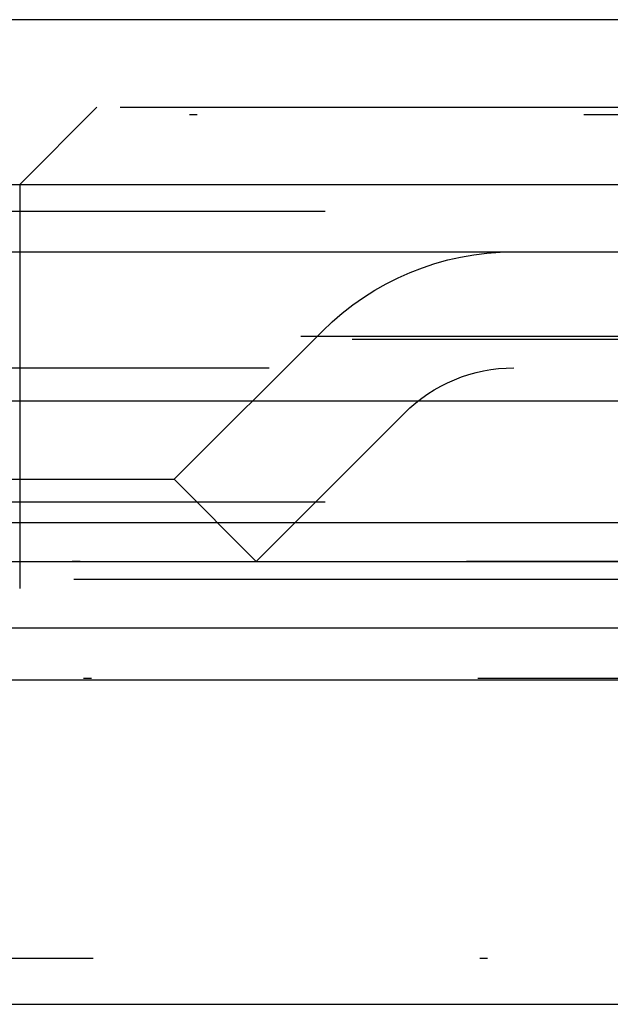
# Model space of a CAD drawing. Extents: x -250 to 250, y -250 to 720.
# Drawn here: x 1 to 9, y 590 to 603 of the extents above; entities that cross this region are included whole.
import ezdxf

# ---------------------------------------------------------------- set-up
doc = ezdxf.new("R2010")
doc.units = 0
doc.header["$LTSCALE"] = 20
doc.linetypes.add('STRICHPUNKT', pattern=[1, 0.5, -0.25, 0, -0.25])
doc.layers.get('0').update_dxf_attribs({"linetype": 'CONTINUOUS'})
doc.layers.get('DEFPOINTS').update_dxf_attribs({"linetype": 'CONTINUOUS'})

# ---------------------------------------------------------------- blocks, each defined once
blk = doc.blocks.new('A$CA02CC738')
at = {"color": 3, "linetype": 'CONTINUOUS', "extrusion": (0, 1, -2e-16)}
for p, q in [((250, 253), (-250, 253)), ((-250, 250), (250, 250)), ((-115, 246.5), (115, 246.5)), ((-114.366073, 245.140538), (114.366073, 245.140538)), ((-57.588259, 244.466939), (57.588259, 244.466939))]:
    blk.add_line(p, q, dxfattribs=at)
at = {"color": 1, "linetype": 'STRICHPUNKT', "extrusion": (0, 1, -2e-16)}
for p, q in [((-58, 251.870481), (58, 251.870481)), ((1, 250.870481), (2, 251.870481)), ((38.397062, 251.770481), (-38.397062, 251.770481)), ((-1, 250.870481), (1, 250.870481)), ((1, 250.870481), (45.05, 250.870481)), ((1, 250.870481), (1, 245.6506)), ((-45.25, 250.524071), (45.25, 250.524071)), ((-55.665616, 248.908257), (55.665616, 248.908257)), ((3, 247.06), (4.914874, 248.974874)), ((-55, 248.870481), (55, 248.870481)), ((-106.274905, 248.5), (106.274905, 248.5)), ((0, 248.074869), (52.854619, 248.074869)), ((4.06066, 245.99934), (5.975534, 247.914214)), ((-3, 247.06), (3, 247.06)), ((3, 247.06), (4.06066, 245.99934)), ((1, 246.942856), (1, 245.6506)), ((-45.25, 246.770481), (45.25, 246.770481)), ((-57, 246), (57, 246)), ((-57, 246), (57, 246)), ((56.981036, 246.000027), (-56.981036, 246.000027)), ((-4.06066, 245.99934), (4.06066, 245.99934)), ((-38.5, 245.770481), (38.5, 245.770481)), ((-38.5, 245.770481), (38.5, 245.770481)), ((57.126922, 244.486706), (-57.126922, 244.486706)), ((-48.25, 240.870481), (48.25, 240.870481)), ((-48.25, 240.870481), (48.25, 240.870481)), ((-40.5, 240.275526), (40.5, 240.275526)), ((-40.5, 240.275526), (40.5, 240.275526))]:
    blk.add_line(p, q, dxfattribs=at)
at = {"color": 1, "linetype": 'STRICHPUNKT', "extrusion": (0, -2e-16, -1)}
for radius in [3.5, 2]:
    blk.add_arc((-7.389747, 246.5), radius, 45, 90, dxfattribs=at)

msp = doc.modelspace()

# ---------------------------------------------------------------- block references
at = {"layer": 'DEFPOINTS'}
msp.add_blockref('A$CA02CC738', (0, 350), dxfattribs=at)

doc.saveas('drawing.dxf')
